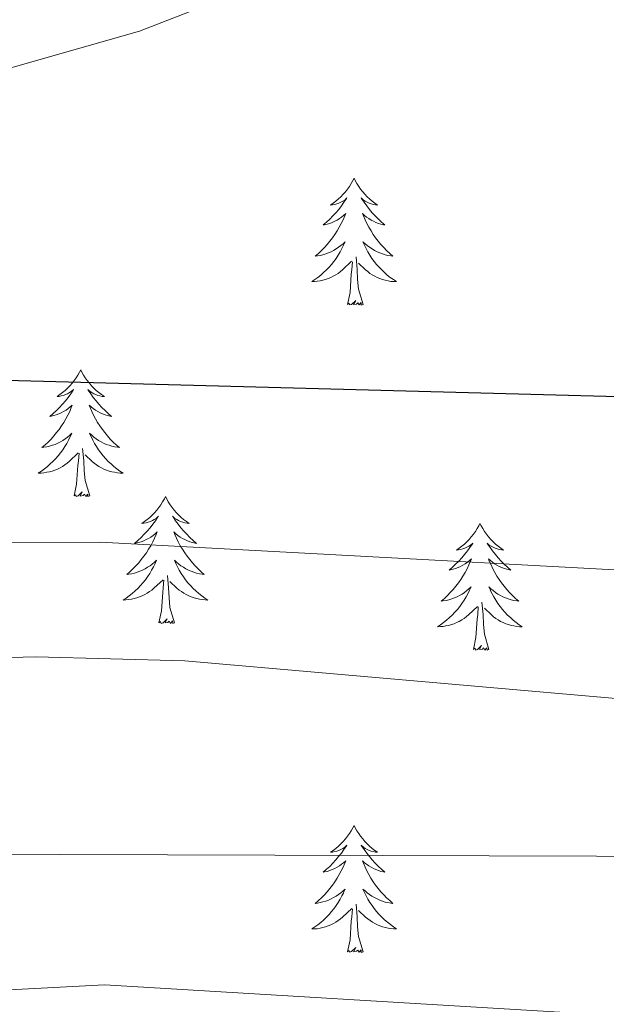
# Model space of a CAD drawing. Units: metres. Extents: x 611062 to 615564, y 4661830 to 4664871.
# Drawn here: x 612706 to 612761, y 4662965 to 4663057 of the extents above; entities that cross this region are included whole.
import ezdxf

# ---------------------------------------------------------------- set-up
doc = ezdxf.new("R2010")
doc.units = ezdxf.units.M
doc.header["$MEASUREMENT"] = 0
doc.linetypes.add('TRAZOSX2', pattern=[1.5, 1, -0.5])
for name, color, linetype, lineweight in [('Level 36', 19, 'Continuous', 40), ('Level 4', 39, 'TRAZOSX2', 30), ('Level 5', 36, 'Continuous', 0)]:
    doc.layers.add(name, color=color, linetype=linetype, lineweight=lineweight)

msp = doc.modelspace()

# ---------------------------------------------------------------- linework, layer by layer
at = {"layer": 'Level 36', "color": 92, "linetype": 'Continuous', "lineweight": 0}
for points in [[(612737.82, 4663042.12, 0.01), (612737.71, 4663041.9, 0.01), (612737.55, 4663041.63, 0.01), (612737.38, 4663041.36, 0.01), (612737.2, 4663041.1, 0.01), (612737.01, 4663040.86, 0.01), (612736.8, 4663040.62, 0.01), (612736.58, 4663040.39, 0.01), (612736.35, 4663040.18, 0.01), (612736.11, 4663039.97, 0.01), (612735.86, 4663039.78, 0.01), (612735.6, 4663039.6, 0.01), (612735.8, 4663039.63, 0.01), (612736, 4663039.66, 0.01), (612736.2, 4663039.72, 0.01), (612736.4, 4663039.79, 0.01), (612736.58, 4663039.87, 0.01), (612736.77, 4663039.97, 0.01), (612736.94, 4663040.08, 0.01), (612737.14, 4663040.28, 0.01), (612737.1, 4663040.21, 0.01), (612736.87, 4663039.87, 0.01), (612736.63, 4663039.53, 0.01), (612736.38, 4663039.2, 0.01), (612736.11, 4663038.89, 0.01), (612735.83, 4663038.58, 0.01), (612735.54, 4663038.29, 0.01), (612735.23, 4663038.01, 0.01), (612734.92, 4663037.74, 0.01), (612735.04, 4663037.76, 0.01), (612735.29, 4663037.82, 0.01), (612735.53, 4663037.89, 0.01), (612735.77, 4663037.98, 0.01), (612736, 4663038.08, 0.01), (612736.22, 4663038.2, 0.01), (612736.44, 4663038.33, 0.01), (612736.64, 4663038.47, 0.01), (612736.84, 4663038.63, 0.01), (612737.03, 4663038.8, 0.01), (612736.94, 4663038.58, 0.01), (612736.78, 4663038.22, 0.01), (612736.61, 4663037.86, 0.01), (612736.43, 4663037.52, 0.01), (612736.23, 4663037.18, 0.01), (612736.02, 4663036.85, 0.01), (612735.79, 4663036.52, 0.01), (612735.55, 4663036.21, 0.01), (612735.3, 4663035.91, 0.01), (612735.04, 4663035.62, 0.01), (612734.76, 4663035.34, 0.01), (612734.47, 4663035.07, 0.01), (612734.18, 4663034.81, 0.01), (612734.37, 4663034.83, 0.01), (612734.64, 4663034.88, 0.01), (612734.9, 4663034.94, 0.01), (612735.16, 4663035.02, 0.01), (612735.42, 4663035.12, 0.01), (612735.66, 4663035.22, 0.01), (612735.9, 4663035.35, 0.01), (612736.14, 4663035.48, 0.01), (612736.36, 4663035.64, 0.01), (612736.58, 4663035.8, 0.01), (612736.79, 4663035.98, 0.01), (612736.98, 4663036.16, 0.01), (612736.84, 4663035.84, 0.01)], [(612737.82, 4663042.12, 0.01), (612737.93, 4663041.9, 0.01), (612738.08, 4663041.63, 0.01), (612738.25, 4663041.36, 0.01), (612738.43, 4663041.1, 0.01), (612738.63, 4663040.86, 0.01), (612738.83, 4663040.62, 0.01), (612739.05, 4663040.39, 0.01), (612739.28, 4663040.18, 0.01), (612739.52, 4663039.97, 0.01), (612739.77, 4663039.78, 0.01), (612740.03, 4663039.6, 0.01), (612739.84, 4663039.63, 0.01), (612739.63, 4663039.66, 0.01), (612739.43, 4663039.72, 0.01), (612739.24, 4663039.79, 0.01), (612739.05, 4663039.87, 0.01), (612738.87, 4663039.97, 0.01), (612738.69, 4663040.08, 0.01), (612738.49, 4663040.28, 0.01), (612738.53, 4663040.21, 0.01), (612738.76, 4663039.87, 0.01), (612739, 4663039.53, 0.01), (612739.26, 4663039.2, 0.01), (612739.53, 4663038.89, 0.01), (612739.81, 4663038.58, 0.01), (612740.1, 4663038.29, 0.01), (612740.4, 4663038.01, 0.01), (612740.72, 4663037.74, 0.01), (612740.59, 4663037.76, 0.01), (612740.34, 4663037.82, 0.01), (612740.1, 4663037.89, 0.01), (612739.87, 4663037.98, 0.01), (612739.64, 4663038.08, 0.01), (612739.41, 4663038.2, 0.01), (612739.2, 4663038.33, 0.01), (612738.99, 4663038.47, 0.01), (612738.79, 4663038.63, 0.01), (612738.61, 4663038.8, 0.01), (612738.69, 4663038.58, 0.01), (612738.85, 4663038.22, 0.01), (612739.02, 4663037.86, 0.01), (612739.21, 4663037.52, 0.01), (612739.41, 4663037.18, 0.01), (612739.62, 4663036.85, 0.01), (612739.84, 4663036.52, 0.01), (612740.08, 4663036.21, 0.01), (612740.34, 4663035.91, 0.01), (612740.6, 4663035.62, 0.01), (612740.87, 4663035.34, 0.01), (612741.16, 4663035.07, 0.01), (612741.46, 4663034.81, 0.01), (612741.26, 4663034.83, 0.01), (612741, 4663034.88, 0.01), (612740.73, 4663034.94, 0.01), (612740.47, 4663035.02, 0.01), (612740.22, 4663035.12, 0.01), (612739.97, 4663035.22, 0.01), (612739.73, 4663035.35, 0.01), (612739.5, 4663035.48, 0.01), (612739.27, 4663035.64, 0.01), (612739.05, 4663035.8, 0.01), (612738.85, 4663035.98, 0.01), (612738.65, 4663036.16, 0.01), (612738.79, 4663035.84, 0.01)], [(612736.839, 4663035.842, 0.01), (612736.679, 4663035.522, 0.01), (612736.519, 4663035.202, 0.01), (612736.329, 4663034.902, 0.01), (612736.139, 4663034.602, 0.01), (612735.929, 4663034.312, 0.01), (612735.699, 4663034.033, 0.01), (612735.469, 4663033.763, 0.01), (612735.219, 4663033.513, 0.01), (612734.959, 4663033.263, 0.01), (612734.699, 4663033.033, 0.01), (612734.419, 4663032.813, 0.01), (612734.129, 4663032.603, 0.01), (612733.839, 4663032.413, 0.01), (612734.099, 4663032.423, 0.01), (612734.359, 4663032.443, 0.01), (612734.629, 4663032.483, 0.01), (612734.889, 4663032.543, 0.01), (612735.139, 4663032.613, 0.01), (612735.389, 4663032.703, 0.01), (612735.639, 4663032.803, 0.01), (612735.869, 4663032.923, 0.01), (612736.099, 4663033.053, 0.01), (612736.319, 4663033.193, 0.01), (612736.539, 4663033.353, 0.01), (612736.739, 4663033.523, 0.01), (612737.589, 4663034.322, 0.01)], [(612738.789, 4663035.842, 0.01), (612738.949, 4663035.522, 0.01), (612739.119, 4663035.202, 0.01), (612739.299, 4663034.902, 0.01), (612739.499, 4663034.602, 0.01), (612739.709, 4663034.312, 0.01), (612739.929, 4663034.032, 0.01), (612740.169, 4663033.762, 0.01), (612740.409, 4663033.512, 0.01), (612740.669, 4663033.262, 0.01), (612740.939, 4663033.032, 0.01), (612741.219, 4663032.812, 0.01), (612741.509, 4663032.602, 0.01), (612741.799, 4663032.412, 0.01), (612741.529, 4663032.422, 0.01), (612741.269, 4663032.442, 0.01), (612741.009, 4663032.482, 0.01), (612740.749, 4663032.542, 0.01), (612740.489, 4663032.612, 0.01), (612740.239, 4663032.702, 0.01), (612739.999, 4663032.802, 0.01), (612739.759, 4663032.922, 0.01), (612739.529, 4663033.052, 0.01), (612739.309, 4663033.192, 0.01), (612739.099, 4663033.352, 0.01), (612738.889, 4663033.522, 0.01), (612738.239, 4663034.142, 0.01)], [(612737.2, 4663030.27, 0.01), (612737.44, 4663031.39, 0.01), (612737.56, 4663033.13, 0.01), (612737.6, 4663033.56, 0.01), (612737.67, 4663034.29, 0.01)], [(612738.67, 4663030.27, 0.01), (612738.24, 4663031.71, 0.01), (612738.15, 4663032.61, 0.01), (612738.1, 4663033.56, 0.01), (612738, 4663034.73, 0.01)], [(612738.67, 4663030.27, 0.01), (612738.49, 4663030.2, 0.01), (612738.48, 4663030.44, 0.01), (612738.28, 4663030.22, 0.01), (612738.16, 4663030.42, 0.01), (612738.04, 4663030.31, 0.01), (612737.77, 4663030.26, 0.01), (612737.97, 4663030.65, 0.01), (612737.58, 4663030.27, 0.01), (612737.4, 4663030.22, 0.01), (612737.36, 4663030.38, 0.01), (612737.2, 4663030.27, 0.01)], [(612712.16, 4663024.14, 0.01), (612712.05, 4663023.92, 0.01), (612711.89, 4663023.64, 0.01), (612711.72, 4663023.38, 0.01), (612711.54, 4663023.12, 0.01), (612711.35, 4663022.87, 0.01), (612711.14, 4663022.63, 0.01), (612710.92, 4663022.41, 0.01), (612710.69, 4663022.19, 0.01), (612710.45, 4663021.99, 0.01), (612710.2, 4663021.8, 0.01), (612709.94, 4663021.62, 0.01), (612710.14, 4663021.64, 0.01), (612710.34, 4663021.68, 0.01), (612710.54, 4663021.73, 0.01), (612710.74, 4663021.8, 0.01), (612710.93, 4663021.89, 0.01), (612711.11, 4663021.99, 0.01), (612711.28, 4663022.1, 0.01), (612711.49, 4663022.29, 0.01), (612711.45, 4663022.22, 0.01), (612711.22, 4663021.88, 0.01), (612710.97, 4663021.54, 0.01), (612710.72, 4663021.22, 0.01), (612710.45, 4663020.9, 0.01), (612710.17, 4663020.6, 0.01), (612709.88, 4663020.3, 0.01), (612709.57, 4663020.02, 0.01), (612709.26, 4663019.75, 0.01), (612709.38, 4663019.77, 0.01), (612709.63, 4663019.83, 0.01), (612709.87, 4663019.9, 0.01), (612710.11, 4663019.99, 0.01), (612710.34, 4663020.09, 0.01), (612710.56, 4663020.21, 0.01), (612710.78, 4663020.34, 0.01), (612710.99, 4663020.49, 0.01), (612711.18, 4663020.64, 0.01), (612711.37, 4663020.82, 0.01), (612711.28, 4663020.59, 0.01), (612711.13, 4663020.23, 0.01), (612710.96, 4663019.88, 0.01), (612710.77, 4663019.53, 0.01), (612710.57, 4663019.19, 0.01), (612710.36, 4663018.86, 0.01), (612710.13, 4663018.54, 0.01), (612709.89, 4663018.23, 0.01), (612709.64, 4663017.92, 0.01), (612709.38, 4663017.63, 0.01), (612709.1, 4663017.35, 0.01), (612708.82, 4663017.08, 0.01), (612708.52, 4663016.82, 0.01), (612708.71, 4663016.85, 0.01), (612708.98, 4663016.89, 0.01), (612709.24, 4663016.96, 0.01), (612709.5, 4663017.04, 0.01), (612709.76, 4663017.13, 0.01), (612710.01, 4663017.24, 0.01), (612710.25, 4663017.36, 0.01), (612710.48, 4663017.5, 0.01), (612710.71, 4663017.65, 0.01), (612710.92, 4663017.81, 0.01), (612711.13, 4663017.99, 0.01), (612711.32, 4663018.18, 0.01), (612711.18, 4663017.85, 0.01)], [(612712.16, 4663024.14, 0.01), (612712.27, 4663023.92, 0.01), (612712.42, 4663023.64, 0.01), (612712.59, 4663023.38, 0.01), (612712.78, 4663023.12, 0.01), (612712.97, 4663022.87, 0.01), (612713.18, 4663022.63, 0.01), (612713.4, 4663022.41, 0.01), (612713.62, 4663022.19, 0.01), (612713.86, 4663021.99, 0.01), (612714.12, 4663021.8, 0.01), (612714.38, 4663021.62, 0.01), (612714.18, 4663021.64, 0.01), (612713.97, 4663021.68, 0.01), (612713.78, 4663021.73, 0.01), (612713.58, 4663021.8, 0.01), (612713.39, 4663021.89, 0.01), (612713.21, 4663021.99, 0.01), (612713.04, 4663022.1, 0.01), (612712.83, 4663022.29, 0.01), (612712.87, 4663022.22, 0.01), (612713.1, 4663021.88, 0.01), (612713.34, 4663021.54, 0.01), (612713.6, 4663021.22, 0.01), (612713.87, 4663020.9, 0.01), (612714.15, 4663020.6, 0.01), (612714.44, 4663020.3, 0.01), (612714.74, 4663020.02, 0.01), (612715.06, 4663019.75, 0.01), (612714.93, 4663019.77, 0.01), (612714.69, 4663019.83, 0.01), (612714.44, 4663019.9, 0.01), (612714.21, 4663019.99, 0.01), (612713.98, 4663020.09, 0.01), (612713.76, 4663020.21, 0.01), (612713.54, 4663020.34, 0.01), (612713.33, 4663020.49, 0.01), (612713.14, 4663020.64, 0.01), (612712.95, 4663020.82, 0.01), (612713.04, 4663020.59, 0.01), (612713.19, 4663020.23, 0.01), (612713.36, 4663019.88, 0.01), (612713.55, 4663019.53, 0.01), (612713.75, 4663019.19, 0.01), (612713.96, 4663018.86, 0.01), (612714.19, 4663018.54, 0.01), (612714.43, 4663018.23, 0.01), (612714.68, 4663017.92, 0.01), (612714.94, 4663017.63, 0.01), (612715.22, 4663017.35, 0.01), (612715.5, 4663017.08, 0.01), (612715.8, 4663016.82, 0.01), (612715.6, 4663016.85, 0.01), (612715.34, 4663016.89, 0.01), (612715.07, 4663016.96, 0.01), (612714.82, 4663017.04, 0.01), (612714.56, 4663017.13, 0.01), (612714.31, 4663017.24, 0.01), (612714.07, 4663017.36, 0.01), (612713.84, 4663017.5, 0.01), (612713.61, 4663017.65, 0.01), (612713.4, 4663017.81, 0.01), (612713.19, 4663017.99, 0.01), (612713, 4663018.18, 0.01), (612713.14, 4663017.85, 0.01)], [(612711.178, 4663017.854, 0.01), (612711.028, 4663017.534, 0.01), (612710.857, 4663017.224, 0.01), (612710.677, 4663016.914, 0.01), (612710.477, 4663016.614, 0.01), (612710.267, 4663016.324, 0.01), (612710.037, 4663016.054, 0.01), (612709.807, 4663015.784, 0.01), (612709.557, 4663015.524, 0.01), (612709.307, 4663015.284, 0.01), (612709.037, 4663015.044, 0.01), (612708.757, 4663014.824, 0.01), (612708.467, 4663014.614, 0.01), (612708.177, 4663014.424, 0.01), (612708.437, 4663014.434, 0.01), (612708.707, 4663014.454, 0.01), (612708.967, 4663014.504, 0.01), (612709.227, 4663014.554, 0.01), (612709.477, 4663014.624, 0.01), (612709.727, 4663014.714, 0.01), (612709.977, 4663014.814, 0.01), (612710.217, 4663014.934, 0.01), (612710.437, 4663015.064, 0.01), (612710.667, 4663015.214, 0.01), (612710.877, 4663015.364, 0.01), (612711.077, 4663015.534, 0.01), (612711.927, 4663016.334, 0.01)], [(612713.138, 4663017.854, 0.01), (612713.287, 4663017.534, 0.01), (612713.457, 4663017.224, 0.01), (612713.637, 4663016.914, 0.01), (612713.837, 4663016.614, 0.01), (612714.047, 4663016.324, 0.01), (612714.267, 4663016.054, 0.01), (612714.507, 4663015.784, 0.01), (612714.747, 4663015.524, 0.01), (612715.007, 4663015.284, 0.01), (612715.277, 4663015.044, 0.01), (612715.557, 4663014.824, 0.01), (612715.847, 4663014.614, 0.01), (612716.137, 4663014.424, 0.01), (612715.867, 4663014.434, 0.01), (612715.607, 4663014.454, 0.01), (612715.347, 4663014.504, 0.01), (612715.087, 4663014.554, 0.01), (612714.837, 4663014.624, 0.01), (612714.577, 4663014.714, 0.01), (612714.337, 4663014.814, 0.01), (612714.097, 4663014.934, 0.01), (612713.867, 4663015.064, 0.01), (612713.647, 4663015.214, 0.01), (612713.437, 4663015.364, 0.01), (612713.237, 4663015.534, 0.01), (612712.577, 4663016.154, 0.01)], [(612713.01, 4663012.28, 0.01), (612712.58, 4663013.72, 0.01), (612712.49, 4663014.63, 0.01), (612712.44, 4663015.58, 0.01), (612712.34, 4663016.74, 0.01)], [(612711.54, 4663012.28, 0.01), (612711.78, 4663013.4, 0.01), (612711.9, 4663015.14, 0.01), (612711.95, 4663015.58, 0.01), (612712.01, 4663016.3, 0.01)], [(612713.01, 4663012.28, 0.01), (612712.84, 4663012.22, 0.01), (612712.82, 4663012.46, 0.01), (612712.63, 4663012.23, 0.01), (612712.51, 4663012.44, 0.01), (612712.38, 4663012.33, 0.01), (612712.12, 4663012.27, 0.01), (612712.31, 4663012.67, 0.01), (612711.93, 4663012.29, 0.01), (612711.74, 4663012.23, 0.01), (612711.7, 4663012.4, 0.01), (612711.54, 4663012.28, 0.01)], [(612720.12, 4663012.22, 0.01), (612720.01, 4663012, 0.01), (612719.85, 4663011.72, 0.01), (612719.68, 4663011.46, 0.01), (612719.5, 4663011.2, 0.01), (612719.31, 4663010.95, 0.01), (612719.1, 4663010.71, 0.01), (612718.88, 4663010.49, 0.01), (612718.65, 4663010.27, 0.01), (612718.41, 4663010.07, 0.01), (612718.16, 4663009.88, 0.01), (612717.9, 4663009.7, 0.01), (612718.1, 4663009.72, 0.01), (612718.3, 4663009.76, 0.01), (612718.5, 4663009.82, 0.01), (612718.7, 4663009.88, 0.01), (612718.89, 4663009.97, 0.01), (612719.07, 4663010.07, 0.01), (612719.24, 4663010.18, 0.01), (612719.45, 4663010.37, 0.01), (612719.41, 4663010.31, 0.01), (612719.18, 4663009.96, 0.01), (612718.93, 4663009.62, 0.01), (612718.68, 4663009.3, 0.01), (612718.41, 4663008.98, 0.01), (612718.13, 4663008.68, 0.01), (612717.84, 4663008.38, 0.01), (612717.53, 4663008.1, 0.01), (612717.22, 4663007.83, 0.01), (612717.34, 4663007.85, 0.01), (612717.59, 4663007.91, 0.01), (612717.83, 4663007.98, 0.01), (612718.07, 4663008.07, 0.01), (612718.3, 4663008.18, 0.01), (612718.52, 4663008.29, 0.01), (612718.74, 4663008.42, 0.01), (612718.95, 4663008.57, 0.01), (612719.14, 4663008.73, 0.01), (612719.33, 4663008.9, 0.01), (612719.24, 4663008.67, 0.01), (612719.09, 4663008.31, 0.01), (612718.92, 4663007.96, 0.01), (612718.73, 4663007.61, 0.01), (612718.53, 4663007.27, 0.01), (612718.32, 4663006.94, 0.01), (612718.09, 4663006.62, 0.01), (612717.85, 4663006.31, 0.01), (612717.6, 4663006, 0.01), (612717.34, 4663005.71, 0.01), (612717.06, 4663005.43, 0.01), (612716.78, 4663005.16, 0.01), (612716.48, 4663004.9, 0.01), (612716.67, 4663004.93, 0.01), (612716.94, 4663004.98, 0.01), (612717.2, 4663005.04, 0.01), (612717.46, 4663005.12, 0.01), (612717.72, 4663005.21, 0.01), (612717.97, 4663005.32, 0.01), (612718.21, 4663005.44, 0.01), (612718.44, 4663005.58, 0.01), (612718.67, 4663005.73, 0.01), (612718.88, 4663005.89, 0.01), (612719.09, 4663006.07, 0.01), (612719.28, 4663006.26, 0.01), (612719.14, 4663005.93, 0.01)], [(612720.12, 4663012.22, 0.01), (612720.23, 4663012, 0.01), (612720.38, 4663011.72, 0.01), (612720.55, 4663011.46, 0.01), (612720.74, 4663011.2, 0.01), (612720.93, 4663010.95, 0.01), (612721.14, 4663010.71, 0.01), (612721.36, 4663010.49, 0.01), (612721.58, 4663010.27, 0.01), (612721.82, 4663010.07, 0.01), (612722.08, 4663009.88, 0.01), (612722.34, 4663009.7, 0.01), (612722.14, 4663009.72, 0.01), (612721.93, 4663009.76, 0.01), (612721.74, 4663009.82, 0.01), (612721.54, 4663009.88, 0.01), (612721.35, 4663009.97, 0.01), (612721.17, 4663010.07, 0.01), (612721, 4663010.18, 0.01), (612720.79, 4663010.37, 0.01), (612720.83, 4663010.31, 0.01), (612721.06, 4663009.96, 0.01), (612721.3, 4663009.62, 0.01), (612721.56, 4663009.3, 0.01), (612721.83, 4663008.98, 0.01), (612722.11, 4663008.68, 0.01), (612722.4, 4663008.38, 0.01), (612722.7, 4663008.1, 0.01), (612723.02, 4663007.83, 0.01), (612722.89, 4663007.85, 0.01), (612722.65, 4663007.91, 0.01), (612722.4, 4663007.98, 0.01), (612722.17, 4663008.07, 0.01), (612721.94, 4663008.18, 0.01), (612721.72, 4663008.29, 0.01), (612721.5, 4663008.42, 0.01), (612721.29, 4663008.57, 0.01), (612721.1, 4663008.73, 0.01), (612720.91, 4663008.9, 0.01), (612721, 4663008.67, 0.01), (612721.15, 4663008.31, 0.01), (612721.32, 4663007.96, 0.01), (612721.51, 4663007.61, 0.01), (612721.71, 4663007.27, 0.01), (612721.92, 4663006.94, 0.01), (612722.15, 4663006.62, 0.01), (612722.39, 4663006.31, 0.01), (612722.64, 4663006, 0.01), (612722.9, 4663005.71, 0.01), (612723.18, 4663005.43, 0.01), (612723.46, 4663005.16, 0.01), (612723.76, 4663004.9, 0.01), (612723.56, 4663004.93, 0.01), (612723.3, 4663004.98, 0.01), (612723.03, 4663005.04, 0.01), (612722.78, 4663005.12, 0.01), (612722.52, 4663005.21, 0.01), (612722.27, 4663005.32, 0.01), (612722.03, 4663005.44, 0.01), (612721.8, 4663005.58, 0.01), (612721.57, 4663005.73, 0.01), (612721.36, 4663005.89, 0.01), (612721.15, 4663006.07, 0.01), (612720.96, 4663006.26, 0.01), (612721.1, 4663005.93, 0.01)], [(612749.63, 4663009.71, 0.01), (612749.52, 4663009.49, 0.01), (612749.37, 4663009.21, 0.01), (612749.2, 4663008.95, 0.01), (612749.02, 4663008.69, 0.01), (612748.82, 4663008.44, 0.01), (612748.62, 4663008.2, 0.01), (612748.4, 4663007.98, 0.01), (612748.17, 4663007.76, 0.01), (612747.93, 4663007.56, 0.01), (612747.68, 4663007.37, 0.01), (612747.42, 4663007.19, 0.01), (612747.62, 4663007.21, 0.01), (612747.82, 4663007.25, 0.01), (612748.02, 4663007.31, 0.01), (612748.21, 4663007.38, 0.01), (612748.4, 4663007.46, 0.01), (612748.58, 4663007.56, 0.01), (612748.76, 4663007.67, 0.01), (612748.96, 4663007.86, 0.01), (612748.92, 4663007.8, 0.01), (612748.69, 4663007.45, 0.01), (612748.45, 4663007.12, 0.01), (612748.19, 4663006.79, 0.01), (612747.92, 4663006.48, 0.01), (612747.64, 4663006.17, 0.01), (612747.35, 4663005.88, 0.01), (612747.05, 4663005.59, 0.01), (612746.74, 4663005.32, 0.01), (612746.86, 4663005.34, 0.01), (612747.11, 4663005.4, 0.01), (612747.35, 4663005.48, 0.01), (612747.58, 4663005.56, 0.01), (612747.82, 4663005.67, 0.01), (612748.04, 4663005.78, 0.01), (612748.25, 4663005.92, 0.01), (612748.46, 4663006.06, 0.01), (612748.66, 4663006.22, 0.01), (612748.84, 4663006.39, 0.01), (612748.76, 4663006.17, 0.01), (612748.6, 4663005.8, 0.01), (612748.43, 4663005.45, 0.01), (612748.24, 4663005.1, 0.01), (612748.04, 4663004.76, 0.01), (612747.83, 4663004.43, 0.01), (612747.61, 4663004.11, 0.01), (612747.37, 4663003.8, 0.01), (612747.12, 4663003.5, 0.01), (612746.85, 4663003.2, 0.01), (612746.58, 4663002.92, 0.01), (612746.29, 4663002.65, 0.01), (612745.99, 4663002.4, 0.01), (612746.19, 4663002.42, 0.01), (612746.46, 4663002.47, 0.01), (612746.72, 4663002.53, 0.01), (612746.98, 4663002.61, 0.01), (612747.23, 4663002.7, 0.01), (612747.48, 4663002.81, 0.01), (612747.72, 4663002.93, 0.01), (612747.96, 4663003.07, 0.01), (612748.18, 4663003.22, 0.01), (612748.4, 4663003.39, 0.01), (612748.6, 4663003.56, 0.01), (612748.8, 4663003.75, 0.01), (612748.66, 4663003.42, 0.01)], [(612749.63, 4663009.71, 0.01), (612749.74, 4663009.49, 0.01), (612749.9, 4663009.21, 0.01), (612750.07, 4663008.95, 0.01), (612750.25, 4663008.69, 0.01), (612750.44, 4663008.44, 0.01), (612750.65, 4663008.2, 0.01), (612750.87, 4663007.98, 0.01), (612751.1, 4663007.76, 0.01), (612751.34, 4663007.56, 0.01), (612751.59, 4663007.37, 0.01), (612751.85, 4663007.19, 0.01), (612751.65, 4663007.21, 0.01), (612751.45, 4663007.25, 0.01), (612751.25, 4663007.31, 0.01), (612751.06, 4663007.38, 0.01), (612750.87, 4663007.46, 0.01), (612750.68, 4663007.56, 0.01), (612750.51, 4663007.67, 0.01), (612750.31, 4663007.86, 0.01), (612750.35, 4663007.8, 0.01), (612750.58, 4663007.45, 0.01), (612750.82, 4663007.12, 0.01), (612751.08, 4663006.79, 0.01), (612751.34, 4663006.48, 0.01), (612751.62, 4663006.17, 0.01), (612751.92, 4663005.88, 0.01), (612752.22, 4663005.59, 0.01), (612752.53, 4663005.32, 0.01), (612752.41, 4663005.34, 0.01), (612752.16, 4663005.4, 0.01), (612751.92, 4663005.48, 0.01), (612751.68, 4663005.56, 0.01), (612751.45, 4663005.67, 0.01), (612751.23, 4663005.78, 0.01), (612751.01, 4663005.92, 0.01), (612750.81, 4663006.06, 0.01), (612750.61, 4663006.22, 0.01), (612750.42, 4663006.39, 0.01), (612750.51, 4663006.17, 0.01), (612750.67, 4663005.8, 0.01), (612750.84, 4663005.45, 0.01), (612751.02, 4663005.1, 0.01), (612751.22, 4663004.76, 0.01), (612751.44, 4663004.43, 0.01), (612751.66, 4663004.11, 0.01), (612751.9, 4663003.8, 0.01), (612752.15, 4663003.5, 0.01), (612752.42, 4663003.2, 0.01), (612752.69, 4663002.92, 0.01), (612752.98, 4663002.65, 0.01), (612753.28, 4663002.4, 0.01), (612753.08, 4663002.42, 0.01), (612752.81, 4663002.47, 0.01), (612752.55, 4663002.53, 0.01), (612752.29, 4663002.61, 0.01), (612752.04, 4663002.7, 0.01), (612751.79, 4663002.81, 0.01), (612751.55, 4663002.93, 0.01), (612751.31, 4663003.07, 0.01), (612751.09, 4663003.22, 0.01), (612750.87, 4663003.39, 0.01), (612750.66, 4663003.56, 0.01), (612750.47, 4663003.75, 0.01), (612750.61, 4663003.42, 0.01)], [(612719.136, 4663005.934, 0.01), (612718.986, 4663005.614, 0.01), (612718.816, 4663005.304, 0.01), (612718.636, 4663004.994, 0.01), (612718.436, 4663004.694, 0.01), (612718.226, 4663004.414, 0.01), (612717.996, 4663004.134, 0.01), (612717.766, 4663003.864, 0.01), (612717.516, 4663003.604, 0.01), (612717.266, 4663003.364, 0.01), (612716.996, 4663003.124, 0.01), (612716.716, 4663002.904, 0.01), (612716.426, 4663002.694, 0.01), (612716.136, 4663002.504, 0.01), (612716.396, 4663002.514, 0.01), (612716.666, 4663002.544, 0.01), (612716.926, 4663002.584, 0.01), (612717.186, 4663002.634, 0.01), (612717.436, 4663002.704, 0.01), (612717.686, 4663002.794, 0.01), (612717.936, 4663002.904, 0.01), (612718.176, 4663003.014, 0.01), (612718.396, 4663003.144, 0.01), (612718.626, 4663003.294, 0.01), (612718.836, 4663003.444, 0.01), (612719.036, 4663003.624, 0.01), (612719.886, 4663004.414, 0.01)], [(612721.096, 4663005.934, 0.01), (612721.246, 4663005.614, 0.01), (612721.416, 4663005.304, 0.01), (612721.596, 4663004.994, 0.01), (612721.796, 4663004.694, 0.01), (612722.006, 4663004.414, 0.01), (612722.226, 4663004.134, 0.01), (612722.466, 4663003.864, 0.01), (612722.706, 4663003.604, 0.01), (612722.966, 4663003.364, 0.01), (612723.236, 4663003.124, 0.01), (612723.516, 4663002.904, 0.01), (612723.806, 4663002.694, 0.01), (612724.096, 4663002.504, 0.01), (612723.826, 4663002.514, 0.01), (612723.566, 4663002.544, 0.01), (612723.306, 4663002.584, 0.01), (612723.046, 4663002.634, 0.01), (612722.796, 4663002.704, 0.01), (612722.536, 4663002.794, 0.01), (612722.296, 4663002.904, 0.01), (612722.056, 4663003.014, 0.01), (612721.826, 4663003.144, 0.01), (612721.606, 4663003.294, 0.01), (612721.396, 4663003.444, 0.01), (612721.196, 4663003.624, 0.01), (612720.536, 4663004.244, 0.01)], [(612720.97, 4663000.36, 0.01), (612720.54, 4663001.8, 0.01), (612720.45, 4663002.71, 0.01), (612720.4, 4663003.66, 0.01), (612720.3, 4663004.82, 0.01)], [(612719.5, 4663000.36, 0.01), (612719.74, 4663001.48, 0.01), (612719.86, 4663003.22, 0.01), (612719.91, 4663003.66, 0.01), (612719.97, 4663004.38, 0.01)], [(612748.656, 4663003.423, 0.01), (612748.496, 4663003.103, 0.01), (612748.326, 4663002.793, 0.01), (612748.146, 4663002.483, 0.01), (612747.946, 4663002.193, 0.01), (612747.736, 4663001.903, 0.01), (612747.516, 4663001.624, 0.01), (612747.276, 4663001.354, 0.01), (612747.036, 4663001.094, 0.01), (612746.776, 4663000.854, 0.01), (612746.506, 4663000.624, 0.01), (612746.226, 4663000.394, 0.01), (612745.936, 4663000.184, 0.01), (612745.646, 4662999.994, 0.01), (612745.916, 4663000.004, 0.01), (612746.176, 4663000.034, 0.01), (612746.436, 4663000.074, 0.01), (612746.696, 4663000.124, 0.01), (612746.956, 4663000.204, 0.01), (612747.206, 4663000.284, 0.01), (612747.446, 4663000.394, 0.01), (612747.686, 4663000.504, 0.01), (612747.916, 4663000.634, 0.01), (612748.136, 4663000.784, 0.01), (612748.356, 4663000.944, 0.01), (612748.556, 4663001.113, 0.01), (612749.406, 4663001.913, 0.01)], [(612750.606, 4663003.423, 0.01), (612750.766, 4663003.103, 0.01), (612750.936, 4663002.793, 0.01), (612751.116, 4663002.483, 0.01), (612751.316, 4663002.193, 0.01), (612751.516, 4663001.903, 0.01), (612751.746, 4663001.623, 0.01), (612751.976, 4663001.353, 0.01), (612752.226, 4663001.093, 0.01), (612752.486, 4663000.853, 0.01), (612752.756, 4663000.623, 0.01), (612753.036, 4663000.393, 0.01), (612753.316, 4663000.183, 0.01), (612753.606, 4662999.993, 0.01), (612753.346, 4663000.003, 0.01), (612753.086, 4663000.033, 0.01), (612752.816, 4663000.073, 0.01), (612752.556, 4663000.123, 0.01), (612752.306, 4663000.203, 0.01), (612752.056, 4663000.283, 0.01), (612751.816, 4663000.393, 0.01), (612751.576, 4663000.503, 0.01), (612751.346, 4663000.633, 0.01), (612751.126, 4663000.783, 0.01), (612750.906, 4663000.943, 0.01), (612750.706, 4663001.113, 0.01), (612750.046, 4663001.733, 0.01)], [(612749.02, 4662997.86, 0.01), (612749.26, 4662998.98, 0.01), (612749.37, 4663000.72, 0.01), (612749.42, 4663001.15, 0.01), (612749.48, 4663001.87, 0.01)], [(612750.48, 4662997.86, 0.01), (612750.06, 4662999.3, 0.01), (612749.96, 4663000.2, 0.01), (612749.92, 4663001.15, 0.01), (612749.82, 4663002.31, 0.01)], [(612720.97, 4663000.36, 0.01), (612720.8, 4663000.3, 0.01), (612720.78, 4663000.54, 0.01), (612720.59, 4663000.31, 0.01), (612720.47, 4663000.52, 0.01), (612720.34, 4663000.41, 0.01), (612720.08, 4663000.36, 0.01), (612720.27, 4663000.75, 0.01), (612719.89, 4663000.37, 0.01), (612719.7, 4663000.31, 0.01), (612719.66, 4663000.48, 0.01), (612719.5, 4663000.36, 0.01)], [(612750.48, 4662997.86, 0.01), (612750.31, 4662997.79, 0.01), (612750.29, 4662998.03, 0.01), (612750.1, 4662997.81, 0.01), (612749.98, 4662998.01, 0.01), (612749.86, 4662997.9, 0.01), (612749.59, 4662997.85, 0.01), (612749.79, 4662998.24, 0.01), (612749.4, 4662997.86, 0.01), (612749.21, 4662997.81, 0.01), (612749.17, 4662997.97, 0.01), (612749.02, 4662997.86, 0.01)], [(612737.82, 4662981.32, 0.01), (612737.7, 4662981.1, 0.01), (612737.55, 4662980.83, 0.01), (612737.38, 4662980.56, 0.01), (612737.2, 4662980.31, 0.01), (612737.01, 4662980.06, 0.01), (612736.8, 4662979.82, 0.01), (612736.58, 4662979.59, 0.01), (612736.35, 4662979.38, 0.01), (612736.11, 4662979.18, 0.01), (612735.86, 4662978.98, 0.01), (612735.6, 4662978.81, 0.01), (612735.8, 4662978.83, 0.01), (612736, 4662978.87, 0.01), (612736.2, 4662978.92, 0.01), (612736.4, 4662978.99, 0.01), (612736.58, 4662979.08, 0.01), (612736.76, 4662979.18, 0.01), (612736.94, 4662979.29, 0.01), (612737.14, 4662979.48, 0.01), (612737.1, 4662979.41, 0.01), (612736.87, 4662979.07, 0.01), (612736.63, 4662978.73, 0.01), (612736.37, 4662978.41, 0.01), (612736.11, 4662978.09, 0.01), (612735.83, 4662977.78, 0.01), (612735.53, 4662977.49, 0.01), (612735.23, 4662977.21, 0.01), (612734.92, 4662976.94, 0.01), (612735.04, 4662976.96, 0.01), (612735.29, 4662977.02, 0.01), (612735.53, 4662977.09, 0.01), (612735.77, 4662977.18, 0.01), (612736, 4662977.28, 0.01), (612736.22, 4662977.4, 0.01), (612736.44, 4662977.53, 0.01), (612736.64, 4662977.68, 0.01), (612736.84, 4662977.83, 0.01), (612737.03, 4662978, 0.01), (612736.94, 4662977.78, 0.01), (612736.78, 4662977.42, 0.01), (612736.61, 4662977.07, 0.01), (612736.43, 4662976.72, 0.01), (612736.23, 4662976.38, 0.01), (612736.02, 4662976.05, 0.01), (612735.79, 4662975.73, 0.01), (612735.55, 4662975.41, 0.01), (612735.3, 4662975.11, 0.01), (612735.03, 4662974.82, 0.01), (612734.76, 4662974.54, 0.01), (612734.47, 4662974.27, 0.01), (612734.18, 4662974.01, 0.01), (612734.37, 4662974.04, 0.01), (612734.64, 4662974.08, 0.01), (612734.9, 4662974.15, 0.01), (612735.16, 4662974.22, 0.01), (612735.42, 4662974.32, 0.01), (612735.66, 4662974.43, 0.01), (612735.9, 4662974.55, 0.01), (612736.14, 4662974.69, 0.01), (612736.36, 4662974.84, 0.01), (612736.58, 4662975, 0.01), (612736.78, 4662975.18, 0.01), (612736.98, 4662975.36, 0.01), (612736.84, 4662975.04, 0.01)], [(612737.82, 4662981.32, 0.01), (612737.93, 4662981.1, 0.01), (612738.08, 4662980.83, 0.01), (612738.25, 4662980.56, 0.01), (612738.43, 4662980.31, 0.01), (612738.63, 4662980.06, 0.01), (612738.83, 4662979.82, 0.01), (612739.05, 4662979.59, 0.01), (612739.28, 4662979.38, 0.01), (612739.52, 4662979.18, 0.01), (612739.77, 4662978.98, 0.01), (612740.03, 4662978.81, 0.01), (612739.83, 4662978.83, 0.01), (612739.63, 4662978.87, 0.01), (612739.43, 4662978.92, 0.01), (612739.24, 4662978.99, 0.01), (612739.05, 4662979.08, 0.01), (612738.87, 4662979.18, 0.01), (612738.69, 4662979.29, 0.01), (612738.49, 4662979.48, 0.01), (612738.53, 4662979.41, 0.01), (612738.76, 4662979.07, 0.01), (612739, 4662978.73, 0.01), (612739.26, 4662978.41, 0.01), (612739.53, 4662978.09, 0.01), (612739.81, 4662977.78, 0.01), (612740.1, 4662977.49, 0.01), (612740.4, 4662977.21, 0.01), (612740.71, 4662976.94, 0.01), (612740.59, 4662976.96, 0.01), (612740.34, 4662977.02, 0.01), (612740.1, 4662977.09, 0.01), (612739.87, 4662977.18, 0.01), (612739.64, 4662977.28, 0.01), (612739.41, 4662977.4, 0.01), (612739.2, 4662977.53, 0.01), (612738.99, 4662977.68, 0.01), (612738.79, 4662977.83, 0.01), (612738.6, 4662978, 0.01), (612738.69, 4662977.78, 0.01), (612738.85, 4662977.42, 0.01), (612739.02, 4662977.07, 0.01), (612739.2, 4662976.72, 0.01), (612739.4, 4662976.38, 0.01), (612739.62, 4662976.05, 0.01), (612739.84, 4662975.73, 0.01), (612740.08, 4662975.41, 0.01), (612740.33, 4662975.11, 0.01), (612740.6, 4662974.82, 0.01), (612740.87, 4662974.54, 0.01), (612741.16, 4662974.27, 0.01), (612741.46, 4662974.01, 0.01), (612741.26, 4662974.04, 0.01), (612740.99, 4662974.08, 0.01), (612740.73, 4662974.14, 0.01), (612740.47, 4662974.22, 0.01), (612740.22, 4662974.32, 0.01), (612739.97, 4662974.43, 0.01), (612739.73, 4662974.55, 0.01), (612739.49, 4662974.69, 0.01), (612739.27, 4662974.84, 0.01), (612739.05, 4662975, 0.01), (612738.85, 4662975.18, 0.01), (612738.65, 4662975.36, 0.01), (612738.79, 4662975.04, 0.01)], [(612736.844, 4662975.045, 0.01), (612736.684, 4662974.725, 0.01), (612736.524, 4662974.405, 0.01), (612736.334, 4662974.105, 0.01), (612736.144, 4662973.805, 0.01), (612735.924, 4662973.505, 0.01), (612735.704, 4662973.235, 0.01), (612735.474, 4662972.965, 0.01), (612735.224, 4662972.705, 0.01), (612734.964, 4662972.455, 0.01), (612734.694, 4662972.225, 0.01), (612734.424, 4662972.005, 0.01), (612734.133, 4662971.795, 0.01), (612733.843, 4662971.605, 0.01), (612734.103, 4662971.615, 0.01), (612734.363, 4662971.635, 0.01), (612734.633, 4662971.675, 0.01), (612734.883, 4662971.735, 0.01), (612735.143, 4662971.805, 0.01), (612735.393, 4662971.895, 0.01), (612735.634, 4662971.995, 0.01), (612735.874, 4662972.115, 0.01), (612736.104, 4662972.245, 0.01), (612736.324, 4662972.395, 0.01), (612736.544, 4662972.545, 0.01), (612736.744, 4662972.715, 0.01), (612737.594, 4662973.525, 0.01)], [(612738.794, 4662975.045, 0.01), (612738.954, 4662974.725, 0.01), (612739.124, 4662974.405, 0.01), (612739.304, 4662974.105, 0.01), (612739.504, 4662973.805, 0.01), (612739.714, 4662973.515, 0.01), (612739.934, 4662973.245, 0.01), (612740.164, 4662972.975, 0.01), (612740.414, 4662972.715, 0.01), (612740.674, 4662972.465, 0.01), (612740.943, 4662972.235, 0.01), (612741.223, 4662972.015, 0.01), (612741.513, 4662971.805, 0.01), (612741.803, 4662971.615, 0.01), (612741.533, 4662971.625, 0.01), (612741.273, 4662971.645, 0.01), (612741.013, 4662971.685, 0.01), (612740.753, 4662971.745, 0.01), (612740.493, 4662971.815, 0.01), (612740.243, 4662971.905, 0.01), (612740.003, 4662972.005, 0.01), (612739.763, 4662972.125, 0.01), (612739.533, 4662972.255, 0.01), (612739.314, 4662972.395, 0.01), (612739.104, 4662972.555, 0.01), (612738.894, 4662972.725, 0.01), (612738.234, 4662973.345, 0.01)], [(612737.2, 4662969.47, 0.01), (612737.44, 4662970.59, 0.01), (612737.56, 4662972.33, 0.01), (612737.6, 4662972.76, 0.01), (612737.67, 4662973.49, 0.01)], [(612738.67, 4662969.47, 0.01), (612738.24, 4662970.91, 0.01), (612738.15, 4662971.82, 0.01), (612738.1, 4662972.76, 0.01), (612738, 4662973.93, 0.01)], [(612738.67, 4662969.47, 0.01), (612738.49, 4662969.4, 0.01), (612738.47, 4662969.64, 0.01), (612738.28, 4662969.42, 0.01), (612738.16, 4662969.62, 0.01), (612738.04, 4662969.52, 0.01), (612737.77, 4662969.46, 0.01), (612737.97, 4662969.86, 0.01), (612737.58, 4662969.48, 0.01), (612737.4, 4662969.42, 0.01), (612737.35, 4662969.58, 0.01), (612737.2, 4662969.47, 0.01)]]:
    msp.add_polyline3d(points, dxfattribs=at)
at = {"layer": 'Level 4', "color": 36, "linetype": 'Continuous', "lineweight": 30}
msp.add_polyline3d([(612645.6, 4663017.88, 375.01), (612659.14, 4663021, 375.01), (612682.82, 4663023.74, 375.01), (612766.15, 4663021.53, 375.01), (612776.17, 4663021.86, 375.01)], dxfattribs=at)
at = {"layer": 'Level 5', "color": 36, "linetype": 'Continuous', "lineweight": 0}
for points in [[(612646.76, 4663044.55, 370.01), (612660.58, 4663047.7, 370.01), (612679.75, 4663048.68, 370.01), (612699.98, 4663050.91, 370.01), (612717.68, 4663055.93, 370.01), (612735, 4663062.69, 370.01), (612743.95, 4663064.4, 370.01), (612753.09, 4663063.63, 370.01), (612774.94, 4663054.47, 370.01), (612790.4, 4663051.89, 370.01), (612804.86, 4663051.82, 370.01), (612831.79, 4663055.65, 370.01), (612840.14, 4663058.52, 370.01), (612855.48, 4663066.8, 370.01), (612886.04, 4663079.63, 370.01), (612901.88, 4663088.14, 370.01), (612920.98, 4663101.08, 370.01), (612929.01, 4663104.65, 370.01)], [(612644.08, 4662996.79, 380.01), (612656.32, 4663002.98, 380.01), (612674.23, 4663006.57, 380.01), (612696.78, 4663007.91, 380.01), (612714, 4663007.94, 380.01), (612784.98, 4663004.13, 380.01), (612812.56, 4663006.51, 380.01), (612833.13, 4663012.48, 380.01), (612856.51, 4663023.01, 380.01), (612876.99, 4663035.26, 380.01), (612901.82, 4663048.63, 380.01), (612919.56, 4663053.76, 380.01), (612928.88, 4663055.45, 380.01)], [(612624.73, 4662965.72, 385.01), (612653.16, 4662986.32, 385.01), (612666.7, 4662992.84, 385.01), (612675.33, 4662994.85, 385.01), (612689.64, 4662996.7, 385.01), (612707.99, 4662997.18, 385.01), (612721.92, 4662996.8, 385.01), (612776.36, 4662992.02, 385.01), (612800.82, 4662991.58, 385.01), (612818.29, 4662993.24, 385.01), (612836, 4662997.7, 385.01), (612843.3, 4663001.41, 385.01), (612870.18, 4663018.23, 385.01), (612886.06, 4663026.56, 385.01), (612898.23, 4663031.68, 385.01), (612910.27, 4663034.51, 385.01), (612924.29, 4663035.12, 385.01)], [(612619.05, 4662941.98, 390.01), (612651.6, 4662965.56, 390.01), (612663.76, 4662971.39, 390.01), (612672.44, 4662974.4, 390.01), (612685.01, 4662976.92, 390.01), (612700.16, 4662978.62, 390.01), (612790.75, 4662978.36, 390.01), (612809.08, 4662979.47, 390.01), (612826.9, 4662981.78, 390.01), (612840.88, 4662985.32, 390.01), (612853.95, 4662990.28, 390.01), (612895.46, 4663012.27, 390.01), (612908.12, 4663017.07, 390.01), (612917.18, 4663018.74, 390.01), (612930.39, 4663019.67, 390.01)], [(612471.685, 4662859.371, 395.01), (612495.756, 4662869.578, 395.01), (612566.379, 4662902.023, 395.01), (612609.08, 4662917.851, 395.01), (612620.66, 4662924.86, 395.01), (612659.723, 4662954.768, 395.01), (612666.863, 4662959.228, 395.01), (612676.643, 4662962.667, 395.01), (612687.033, 4662964.917, 395.01), (612714.403, 4662966.366, 395.01), (612801.942, 4662961.104, 395.01), (612820.982, 4662962.433, 395.01), (612835.092, 4662964.613, 395.01), (612845.282, 4662967.122, 395.01), (612853.193, 4662970.192, 395.01), (612904.315, 4663000.699, 395.01), (612913.155, 4663004.359, 395.01), (612925.005, 4663006.988, 395.01)]]:
    msp.add_polyline3d(points, dxfattribs=at)

doc.saveas('drawing.dxf')
